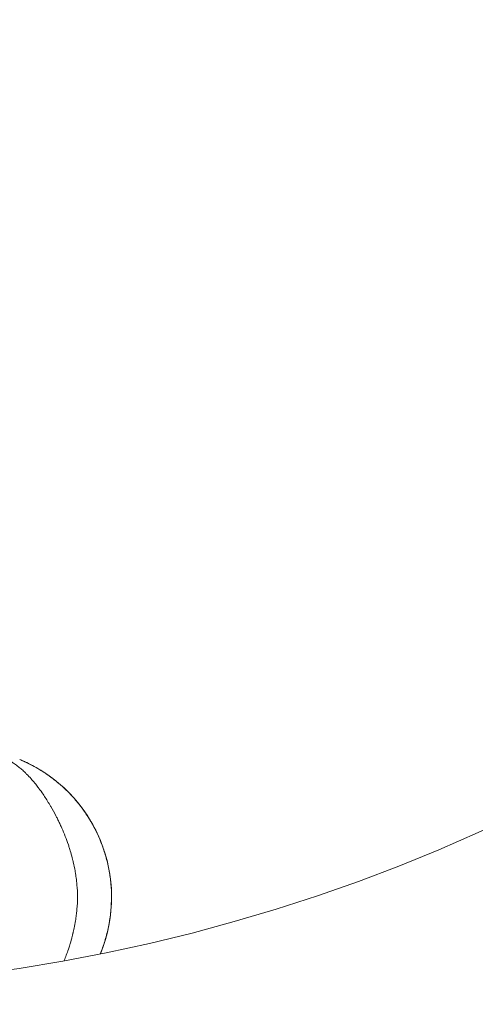
# Model space of a CAD drawing. Units: millimetres. Extents: x -27833 to 21209, y -4801 to 3474.
# Drawn here: x -24248 to -24181, y -1160 to -1017 of the extents above; entities that cross this region are included whole.
import ezdxf

# ---------------------------------------------------------------- set-up
doc = ezdxf.new("R2010")
doc.units = ezdxf.units.MM
doc.header["$MEASUREMENT"] = 0
doc.styles.get("Standard").update_dxf_attribs({"font": 'arial.ttf'})
doc.dimstyles.get("Standard").update_dxf_attribs({"dimtxt": 0.18, "dimasz": 0.18, "dimexe": 0.18, "dimexo": 0.0625, "dimgap": 0.09, "dimtad": 0, "dimtih": 1, "dimtoh": 1, "dimdec": 4, "dimzin": 0, "dimdsep": 46, "dimtxsty": 'Standard', "dimcen": 0.09, "dimadec": 0, "dimazin": 0, "dimtfac": 1, "dimtdec": 4, "dimtofl": 0, "dimtmove": 0, "dimatfit": 3, "dimfxl": 1, "dimtolj": 1, "dimtzin": 0, "dimarcsym": 0})

# ---------------------------------------------------------------- blocks, each defined once
blk = doc.blocks.new('*D4')
at = {"color": 0, "lineweight": -2, "transparency": 16777216}
for p, q in [((-27206.37, 1388.07), (-27266.55, 1388.07)), ((-27266.37, 1188.07), (-27266.37, -4598.78)), ((-27206.37, -4798.78), (-27266.55, -4798.78))]:
    blk.add_line(p, q, dxfattribs=at)
at = {"color": 0, "transparency": 16777216}
for points in [[(-27299.7, 1188.07), (-27233.04, 1188.07), (-27266.37, 1388.07)], [(-27299.7, -4598.78), (-27233.04, -4598.78), (-27266.37, -4798.78)]]:
    blk.add_solid(points, dxfattribs=at)
at = {"layer": 'Defpoints', "color": 0, "transparency": 16777216}
for p in [(-14908.54, 1388.07), (-27266.37, -4798.78), (-20172.03, -4798.78)]:
    blk.add_point(p, dxfattribs=at)
at = {"color": 0, "lineweight": 15, "transparency": 16777216, "insert": (-27570.6, -1705.36), "char_height": 400, "attachment_point": 5, "rotation": 90}
blk.add_mtext('\\A1;620', dxfattribs=at)

msp = doc.modelspace()

# ---------------------------------------------------------------- linework, layer by layer
at = {"color": 0, "linetype": 'Continuous', "lineweight": 0}
for radius in [291.85, 258.15]:
    msp.add_arc((-24286.98163, -899.67034), radius, 270, 0, dxfattribs=at)
msp.add_ellipse((-24255.9083, -1144.44009), major_axis=(0.00421, 21.71738), ratio=0.999999485, start_param=-1.960785205, end_param=-0.400290268, dxfattribs=at)
for points, knots in [([(-24241.09979, -1153.71025), (-24240.87872, -1153.17011), (-24240.67269, -1152.62032), (-24240.48382, -1152.06139), (-24240.41266, -1151.85078), (-24240.34394, -1151.63883), (-24240.27775, -1151.42539), (-24240.2599, -1151.36785), (-24240.24224, -1151.3102), (-24240.22476, -1151.25245), (-24240.11486, -1150.88929), (-24240.0122, -1150.52235), (-24239.9171, -1150.1513), (-24239.88021, -1150.00736), (-24239.84445, -1149.8628), (-24239.80985, -1149.71767), (-24239.79889, -1149.67168), (-24239.78804, -1149.62563), (-24239.77731, -1149.5795), (-24239.71236, -1149.30044), (-24239.65173, -1149.01895), (-24239.59607, -1148.73765), (-24239.56337, -1148.57233), (-24239.53232, -1148.40688), (-24239.50295, -1148.2412), (-24239.48661, -1148.14902), (-24239.47078, -1148.05672), (-24239.45548, -1147.96428), (-24239.45192, -1147.94276), (-24239.44839, -1147.92123), (-24239.44488, -1147.89969), (-24239.39956, -1147.62115), (-24239.35899, -1147.34122), (-24239.32347, -1147.06096), (-24239.29332, -1146.82305), (-24239.26681, -1146.58531), (-24239.24402, -1146.34728), (-24239.23997, -1146.30492), (-24239.23603, -1146.26249), (-24239.23221, -1146.21999), (-24239.23131, -1146.20994), (-24239.23041, -1146.19988), (-24239.22952, -1146.18981), (-24239.17889, -1145.61695), (-24239.15144, -1145.04302), (-24239.15084, -1144.46006), (-24239.15084, -1144.45353), (-24239.15083, -1144.447), (-24239.15083, -1144.44047), (-24239.15083, -1144.42453), (-24239.15085, -1144.40861), (-24239.15089, -1144.39271), (-24239.15234, -1143.8233), (-24239.17948, -1143.25763), (-24239.22874, -1142.6979), (-24239.23164, -1142.665), (-24239.23461, -1142.63209), (-24239.23766, -1142.59916), (-24239.2397, -1142.57707), (-24239.24178, -1142.555), (-24239.24389, -1142.53296), (-24239.26541, -1142.30798), (-24239.29024, -1142.08392), (-24239.31828, -1141.85955), (-24239.35315, -1141.58067), (-24239.39299, -1141.30228), (-24239.4376, -1141.02524), (-24239.448, -1140.96064), (-24239.45866, -1140.8961), (-24239.46957, -1140.83163), (-24239.48041, -1140.7676), (-24239.4915, -1140.70363), (-24239.50284, -1140.63972), (-24239.57899, -1140.21067), (-24239.66642, -1139.78331), (-24239.76448, -1139.35804), (-24239.7853, -1139.26773), (-24239.80662, -1139.17747), (-24239.82841, -1139.08736), (-24239.85724, -1138.96813), (-24239.8869, -1138.84906), (-24239.91737, -1138.73026), (-24240.0082, -1138.37609), (-24240.10618, -1138.02441), (-24240.21038, -1137.67758), (-24240.24056, -1137.57715), (-24240.27128, -1137.47705), (-24240.30254, -1137.37728), (-24240.36114, -1137.19024), (-24240.42163, -1137.00444), (-24240.48396, -1136.81979), (-24240.76482, -1135.98772), (-24241.08283, -1135.17876), (-24241.43119, -1134.3931), (-24241.46838, -1134.30924), (-24241.50591, -1134.22563), (-24241.54378, -1134.14228), (-24241.62821, -1133.95645), (-24241.71431, -1133.77194), (-24241.80202, -1133.5887), (-24241.89189, -1133.40094), (-24241.98365, -1133.21419), (-24242.07668, -1133.02933), (-24242.11689, -1132.94944), (-24242.15734, -1132.8699), (-24242.19799, -1132.79078), (-24242.22771, -1132.73292), (-24242.25754, -1132.67528), (-24242.28747, -1132.61786), (-24242.53438, -1132.14412), (-24242.7879, -1131.68549), (-24243.04597, -1131.24111), (-24243.04914, -1131.23566), (-24243.05231, -1131.23021), (-24243.05547, -1131.22476), (-24243.06198, -1131.21358), (-24243.06849, -1131.2024), (-24243.075, -1131.19123), (-24243.07684, -1131.18807), (-24243.07869, -1131.18492), (-24243.08053, -1131.18176), (-24243.36618, -1130.69235), (-24243.65767, -1130.22269), (-24243.95558, -1129.76999), (-24244.02708, -1129.66134), (-24244.09894, -1129.55379), (-24244.17118, -1129.44734), (-24244.36696, -1129.15885), (-24244.56552, -1128.87903), (-24244.7671, -1128.60766), (-24244.8166, -1128.54101), (-24244.86629, -1128.47488), (-24244.91614, -1128.40928), (-24245.05868, -1128.22174), (-24245.20284, -1128.03792), (-24245.34735, -1127.85991), (-24245.36846, -1127.8339), (-24245.38959, -1127.80801), (-24245.41071, -1127.78226), (-24245.49363, -1127.68117), (-24245.57668, -1127.582), (-24245.65988, -1127.48467), (-24245.74203, -1127.38857), (-24245.82427, -1127.29432), (-24245.90663, -1127.20182), (-24246.12526, -1126.95626), (-24246.3447, -1126.72206), (-24246.56592, -1126.50018), (-24246.57244, -1126.49363), (-24246.57897, -1126.4871), (-24246.58551, -1126.48057), (-24246.68802, -1126.37813), (-24246.79123, -1126.27812), (-24246.89515, -1126.18062), (-24247.05138, -1126.03407), (-24247.20911, -1125.89325), (-24247.36889, -1125.7578), (-24247.54188, -1125.61114), (-24247.71725, -1125.47078), (-24247.89568, -1125.3361), (-24248.08778, -1125.19111), (-24248.28342, -1125.05241), (-24248.48351, -1124.91957), (-24248.61117, -1124.83482), (-24248.74037, -1124.75258), (-24248.87178, -1124.67247), (-24249.03257, -1124.57445), (-24249.19677, -1124.47971), (-24249.36628, -1124.3883), (-24249.42672, -1124.35571), (-24249.48783, -1124.32356), (-24249.54971, -1124.29184), (-24249.66322, -1124.23366), (-24249.77934, -1124.17686), (-24249.89854, -1124.12156), (-24250.01154, -1124.06913), (-24250.12708, -1124.018), (-24250.24577, -1123.96822), (-24250.41798, -1123.896), (-24250.59683, -1123.82671), (-24250.78427, -1123.76025)], [0.01923671057, 0.01923671057, 0.01923671057, 0.01923671057, 0.02107200585, 0.02107200585, 0.02107200585, 0.02176356651, 0.02176356651, 0.02176356651, 0.02195001066, 0.02195001066, 0.02195001066, 0.02312240214, 0.02312240214, 0.02312240214, 0.02357719705, 0.02357719705, 0.02357719705, 0.02372131908, 0.02372131908, 0.02372131908, 0.02459327948, 0.02459327948, 0.02459327948, 0.02510573288, 0.02510573288, 0.02510573288, 0.02539082759, 0.02539082759, 0.02539082759, 0.02545719367, 0.02545719367, 0.02545719367, 0.02631548802, 0.02631548802, 0.02631548802, 0.02704408975, 0.02704408975, 0.02704408975, 0.02717377663, 0.02717377663, 0.02717377663, 0.02720445813, 0.02720445813, 0.02720445813, 0.02895069933, 0.02895069933, 0.02895069933, 0.02897026755, 0.02897026755, 0.02897026755, 0.02901808867, 0.02901808867, 0.02901808867, 0.03073102837, 0.03073102837, 0.03073102837, 0.03083171922, 0.03083171922, 0.03083171922, 0.03089925639, 0.03089925639, 0.03089925639, 0.03158867372, 0.03158867372, 0.03158867372, 0.03244554172, 0.03244554172, 0.03244554172, 0.03264534976, 0.03264534976, 0.03264534976, 0.03284377829, 0.03284377829, 0.03284377829, 0.03417604465, 0.03417604465, 0.03417604465, 0.0344589803, 0.0344589803, 0.0344589803, 0.0348333402, 0.0348333402, 0.0348333402, 0.03594941829, 0.03594941829, 0.03594941829, 0.03627261084, 0.03627261084, 0.03627261084, 0.03687846235, 0.03687846235, 0.03687846235, 0.03960847327, 0.03960847327, 0.03960847327, 0.03989987193, 0.03989987193, 0.03989987193, 0.04054955721, 0.04054955721, 0.04054955721, 0.0412153213, 0.0412153213, 0.0412153213, 0.0415030575, 0.0415030575, 0.0415030575, 0.04171350247, 0.04171350247, 0.04171350247, 0.043449704, 0.043449704, 0.043449704, 0.04347100287, 0.04347100287, 0.04347100287, 0.0435147583, 0.0435147583, 0.0435147583, 0.04352713301, 0.04352713301, 0.04352713301, 0.04544588398, 0.04544588398, 0.04544588398, 0.04590639086, 0.04590639086, 0.04590639086, 0.04715439409, 0.04715439409, 0.04715439409, 0.04746092456, 0.04746092456, 0.04746092456, 0.04833732195, 0.04833732195, 0.04833732195, 0.04846538567, 0.04846538567, 0.04846538567, 0.04896802464, 0.04896802464, 0.04896802464, 0.04946431314, 0.04946431314, 0.04946431314, 0.05078165518, 0.05078165518, 0.05078165518, 0.05082052349, 0.05082052349, 0.05082052349, 0.05143044922, 0.05143044922, 0.05143044922, 0.05234733253, 0.05234733253, 0.05234733253, 0.0533400858, 0.0533400858, 0.0533400858, 0.05440891626, 0.05440891626, 0.05440891626, 0.05509080229, 0.05509080229, 0.05509080229, 0.05592509492, 0.05592509492, 0.05592509492, 0.0562225468, 0.0562225468, 0.0562225468, 0.05676819365, 0.05676819365, 0.05676819365, 0.0572855329, 0.0572855329, 0.0572855329, 0.05803617338, 0.05803617338, 0.05803617338, 0.05803617338]), ([(-24247.5735, -1124.38572), (-24247.3718, -1124.46961), (-24247.17243, -1124.55614), (-24246.97477, -1124.64541), (-24246.9235, -1124.66856), (-24246.87234, -1124.6919), (-24246.82128, -1124.71543), (-24246.44943, -1124.88678), (-24246.08322, -1125.06804), (-24245.72212, -1125.25994), (-24245.36102, -1125.45184), (-24245.00517, -1125.65421), (-24244.65075, -1125.86944), (-24244.53968, -1125.93688), (-24244.42897, -1126.00546), (-24244.31854, -1126.07522), (-24243.88017, -1126.35212), (-24243.44644, -1126.64796), (-24243.01664, -1126.96532), (-24242.79946, -1127.12568), (-24242.58335, -1127.29152), (-24242.36832, -1127.46317), (-24242.1519, -1127.63592), (-24241.93611, -1127.81501), (-24241.72355, -1127.99855), (-24241.29476, -1128.36881), (-24240.8777, -1128.75819), (-24240.47318, -1129.16736), (-24240.08065, -1129.56441), (-24239.7, -1129.98001), (-24239.33241, -1130.41483), (-24239.31748, -1130.43248), (-24239.30258, -1130.45017), (-24239.28771, -1130.46788), (-24238.90098, -1130.92828), (-24238.53153, -1131.40674), (-24238.17849, -1131.90656), (-24238.00042, -1132.15865), (-24237.82655, -1132.41627), (-24237.65864, -1132.67698), (-24237.49322, -1132.93381), (-24237.3331, -1133.19432), (-24237.17806, -1133.45897), (-24237.17563, -1133.46311), (-24237.17321, -1133.46725), (-24237.17078, -1133.4714), (-24236.53809, -1134.55306), (-24235.99908, -1135.68723), (-24235.55646, -1136.87958), (-24235.3339, -1137.47913), (-24235.13514, -1138.09683), (-24234.96542, -1138.71852), (-24234.79571, -1139.34019), (-24234.65415, -1139.96729), (-24234.54044, -1140.6006), (-24234.48364, -1140.91694), (-24234.43383, -1141.23473), (-24234.39108, -1141.55364), (-24234.34828, -1141.87297), (-24234.31255, -1142.19342), (-24234.28397, -1142.51468), (-24234.2269, -1143.15616), (-24234.19829, -1143.80109), (-24234.19849, -1144.4468), (-24234.19849, -1144.4517), (-24234.1985, -1144.4566), (-24234.1985, -1144.4615), (-24234.19914, -1145.11176), (-24234.22902, -1145.76247), (-24234.288, -1146.4103), (-24234.31734, -1146.73246), (-24234.35387, -1147.05391), (-24234.39752, -1147.37418), (-24234.43988, -1147.68499), (-24234.48895, -1147.9947), (-24234.54463, -1148.30287), (-24234.54634, -1148.31233), (-24234.54806, -1148.32179), (-24234.54978, -1148.33125), (-24234.60763, -1148.64901), (-24234.67261, -1148.96576), (-24234.74478, -1149.28149), (-24234.8169, -1149.59695), (-24234.89642, -1149.91219), (-24234.9826, -1150.2242), (-24235.15474, -1150.84744), (-24235.35299, -1151.45696), (-24235.57599, -1152.05298), (-24235.6576, -1152.27111), (-24235.74251, -1152.48744), (-24235.8307, -1152.70197)], [0, 0, 0, 0, 0.0007646297, 0.0007646297, 0.0007646297, 0.00096296672, 0.00096296672, 0.00096296672, 0.0024074168, 0.0024074168, 0.0024074168, 0.00385186687, 0.00385186687, 0.00385186687, 0.00430451651, 0.00430451651, 0.00430451651, 0.00610139855, 0.00610139855, 0.00610139855, 0.00700938308, 0.00700938308, 0.00700938308, 0.00792321798, 0.00792321798, 0.00792321798, 0.00976672513, 0.00976672513, 0.00976672513, 0.01155560062, 0.01155560062, 0.01155560062, 0.01162823919, 0.01162823919, 0.01162823919, 0.01351667644, 0.01351667644, 0.01351667644, 0.01446914954, 0.01446914954, 0.01446914954, 0.01540746749, 0.01540746749, 0.01540746749, 0.01542215763, 0.01542215763, 0.01542215763, 0.01925577856, 0.01925577856, 0.01925577856, 0.02118346859, 0.02118346859, 0.02118346859, 0.02311106736, 0.02311106736, 0.02311106736, 0.02407390042, 0.02407390042, 0.02407390042, 0.02503797805, 0.02503797805, 0.02503797805, 0.02696306812, 0.02696306812, 0.02696306812, 0.02697767804, 0.02697767804, 0.02697767804, 0.02891581883, 0.02891581883, 0.02891581883, 0.02987961846, 0.02987961846, 0.02987961846, 0.03081493499, 0.03081493499, 0.03081493499, 0.03084365432, 0.03084365432, 0.03084365432, 0.03180823476, 0.03180823476, 0.03180823476, 0.03277201693, 0.03277201693, 0.03277201693, 0.0346971153, 0.0346971153, 0.0346971153, 0.03540163428, 0.03540163428, 0.03540163428, 0.03540163428])]:
    msp.add_open_spline(points, degree=3, knots=knots, dxfattribs=at)

# ---------------------------------------------------------------- dimensions: what is measured, and where the dimension line sits
at = {"lineweight": 15}
dim = msp.add_linear_dim(base=(-27266.3696, -4798.78213), p1=(-14908.54134, 1388.06624), p2=(-20172.03338, -4798.78213), angle=90, text='620', dimstyle='Standard', override={"dimtxt": 400, "dimasz": 200, "dimgap": 100, "dimtad": 1, "dimtih": 0, "dimfxl": 60, "dimfxlon": 1}, dxfattribs=at)
dim.commit()
dim.dimension.update_dxf_attribs({"geometry": '*D4', "text_midpoint": (-27570.5988, -1705.35794)})

doc.saveas('drawing.dxf')
